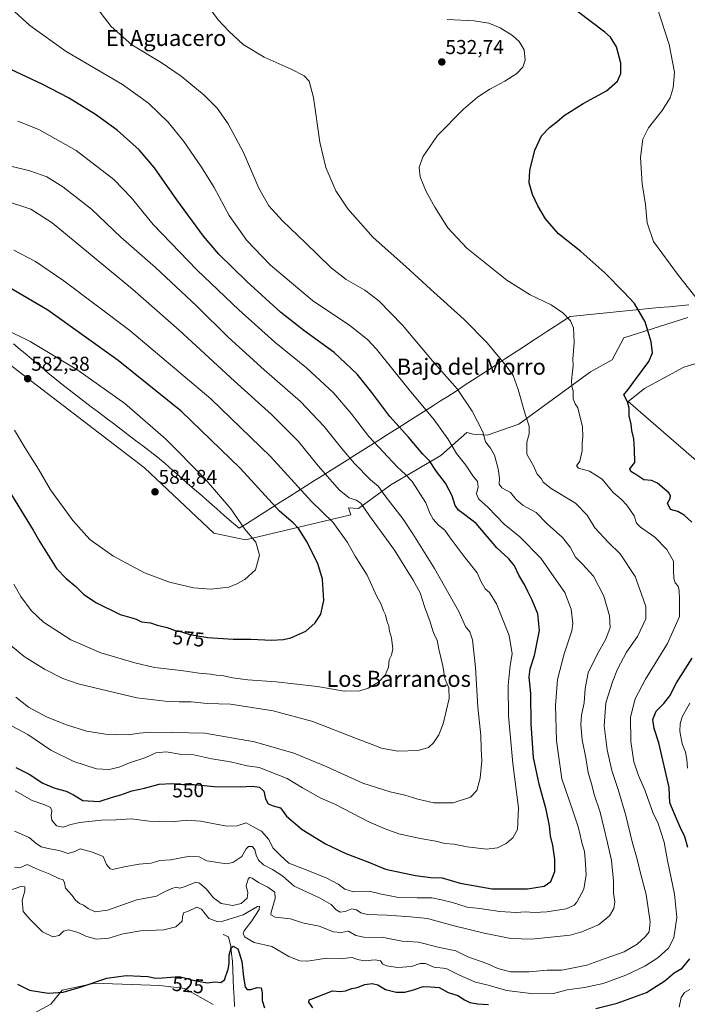
# Model space of a CAD drawing. Units: metres. Extents: x 627787 to 631239, y 4736556 to 4738933.
# Drawn here: x 629856 to 630188, y 4737214 to 4737704 of the extents above; entities that cross this region are included whole.
import ezdxf
from ezdxf.enums import TextEntityAlignment as Align

# ---------------------------------------------------------------- set-up
doc = ezdxf.new("R2010")
doc.units = ezdxf.units.M
doc.header["$MEASUREMENT"] = 0
for name, color, linetype, lineweight in [('Carátula', 7, 'Continuous', 5), ('Corriente natural lineal', 142, 'Continuous', 13), ('Cultivos herbáceos CxS', 92, 'Continuous', 0), ('Curva de nivel maestra', 36, 'Continuous', 30), ('Curva de nivel normal', 36, 'Continuous', 0), ('Entidad de ámbito territorial', 19, 'Continuous', 0), ('Entidad de ámbito territorial CxS', 92, 'Continuous', 0), ('Matorral CxS', 135, 'Continuous', 0), ('Punto de cota en terreno', 7, 'Continuous', 0), ('Rótulo de curva de nivel directora', 19, 'Continuous', 0), ('Rótulo de punto de cota en terreno', 19, 'Continuous', 0), ('Texto cartográfico', 19, 'Continuous', 0)]:
    doc.layers.add(name, color=color, linetype=linetype, lineweight=lineweight)
doc.styles.add('Arial', font='txt', dxfattribs={"height": 0.2})

# ---------------------------------------------------------------- blocks, each defined once
blk = doc.blocks.new('*U150')
at = {"layer": 'Cultivos herbáceos CxS', "color": 92, "linetype": 'Continuous', "lineweight": 0}
for points in [[(629860.6867, 4737208.0339, 523.6151), (629871.0837, 4737213.8137, 524.018), (629876.8601, 4737220.7497, 524.6799), (629893.0315, 4737224.2173, 524.3925), (629897.2621, 4737224.0661, 524.2045), (629925.3773, 4737223.0613, 524.2508), (629937.8737, 4737221.5051, 523.6218), (629952.0199, 4737213.5469, 521.7307)], [(630201.1057, 4737476.9595, 519.088), (630158.5793, 4737513.9701, 524.4809), (630166.7031, 4737520.4959, 522.7651), (630186.1791, 4737531.0729, 521.2565), (630210.8031, 4737538.5845, 518.2455)], [(630188.1733, 4737555.8303, 521.743), (630156.3517, 4737545.7063, 526.7568), (630150.5183, 4737534.7633, 527.1378), (630139.8405, 4737528.8183, 528.1861), (630104.1717, 4737502.6497, 535.2304), (630088.3995, 4737497.2333, 538.8657), (630081.3995, 4737497.7193, 540.9846), (630078.2005, 4737498.5599, 541.9676), (630075.3263, 4737496.0051, 543.0827), (630065.2661, 4737487.0635, 547.4067), (630040.3925, 4737472.4325, 558.2116), (630024.2969, 4737460.7271, 565.6042), (630019.3117, 4737461.0203, 566.6972), (630020.4591, 4737457.5739, 567.0346), (629968.1281, 4737445.1257, 580.5863), (629952.3033, 4737448.3271, 582.42), (629917.8157, 4737480.9031, 583.9754), (629851.8041, 4737531.5625, 582.101)]]:
    blk.add_polyline3d(points, dxfattribs=at)
blk = doc.blocks.new('5PATER')
at = {"layer": 'Carátula', "linetype": 'Continuous', "lineweight": 5}
h = blk.add_hatch(color=250, dxfattribs=at)
edge = h.paths.add_edge_path()
edge.add_ellipse((0, 0.01), major_axis=(-1.33, -1.34), ratio=0.999422, start_angle=0, end_angle=360)

msp = doc.modelspace()

# ---------------------------------------------------------------- linework, layer by layer
at = {"layer": 'Corriente natural lineal', "color": 142, "linetype": 'Continuous', "lineweight": 13}
msp.add_polyline3d([(629956.99, 4737248.38, 525.25), (629959.6, 4737247.23, 525.33), (629960.79, 4737242.55, 524.45), (629961.15, 4737238.9, 523.81), (629961.5, 4737235.25, 523.48), (629961.71, 4737230.72, 522.72), (629961.92, 4737226.2, 521.95), (629962.12, 4737221.67, 521.73), (629962.33, 4737217.15, 521.39), (629962.54, 4737212.62, 520.25)], dxfattribs=at)
at = {"layer": 'Cultivos herbáceos CxS', "color": 92, "linetype": 'Continuous', "lineweight": 0}
for points in [[(630188.17, 4737555.83, 521.74), (630156.35, 4737545.71, 526.76), (630150.52, 4737534.76, 527.14), (630139.84, 4737528.82, 528.19), (630104.17, 4737502.65, 535.23), (630088.4, 4737497.23, 538.87), (630081.4, 4737497.72, 540.98), (630078.2, 4737498.56, 541.97), (630075.33, 4737496.01, 543.08), (630065.27, 4737487.06, 547.41), (630040.39, 4737472.43, 558.21), (630024.3, 4737460.73, 565.6), (630019.31, 4737461.02, 566.7), (630020.46, 4737457.57, 567.03), (629968.13, 4737445.13, 580.59), (629952.3, 4737448.33, 582.42), (629917.82, 4737480.9, 583.98), (629851.8, 4737531.56, 582.1)], [(630201.11, 4737476.96, 519.09), (630158.58, 4737513.97, 524.48), (630166.7, 4737520.5, 522.77), (630186.18, 4737531.07, 521.26), (630210.8, 4737538.58, 518.25)], [(629860.69, 4737208.03, 523.62), (629871.08, 4737213.81, 524.02), (629876.86, 4737220.75, 524.68), (629893.03, 4737224.22, 524.39), (629897.26, 4737224.07, 524.2), (629925.38, 4737223.06, 524.25), (629937.87, 4737221.51, 523.62), (629952.02, 4737213.55, 521.73)]]:
    msp.add_polyline3d(points, dxfattribs=at)
at = {"layer": 'Curva de nivel maestra', "color": 36, "linetype": 'Continuous', "lineweight": 30}
for points in [[(630190.25, 4737453.91, 525), (630186.43, 4737457.38, 525), (630183.2, 4737459.27, 525), (630179.65, 4737460.26, 525), (630178.1, 4737463.32, 525), (630179.5, 4737465.67, 525), (630179.62, 4737467.23, 525), (630178.74, 4737468.45, 525), (630173.16, 4737473.31, 525), (630170.08, 4737474.69, 525), (630166.35, 4737474.97, 525), (630162.4, 4737477.68, 525), (630159.79, 4737479.19, 525), (630159.45, 4737480.45, 525), (630161.82, 4737483.67, 525), (630161.73, 4737490.01, 525), (630161.29, 4737495.44, 525), (630160.44, 4737499.5, 525), (630159.98, 4737502.79, 525), (630158.98, 4737506.78, 525), (630159.11, 4737510.6, 525), (630158.14, 4737513.85, 525), (630156.44, 4737517.34, 525), (630158.48, 4737520, 525), (630162.12, 4737525, 525), (630168.77, 4737534, 525), (630170.59, 4737538.18, 525), (630170.01, 4737543.74, 525), (630167.01, 4737553.69, 525), (630161.75, 4737562.86, 525), (630156.39, 4737568.49, 525), (630146.97, 4737578.06, 525), (630134.95, 4737588.72, 525), (630123.84, 4737597.52, 525), (630117.36, 4737605.08, 525), (630113.49, 4737611.44, 525), (630110.85, 4737617.13, 525), (630109.33, 4737622.97, 525), (630109.67, 4737629.03, 525), (630112.08, 4737639.24, 525), (630115.48, 4737646.38, 525), (630119.39, 4737650.46, 525), (630123.06, 4737653.27, 525), (630126.72, 4737656.52, 525), (630136.06, 4737662.4, 525), (630147.77, 4737668.82, 525), (630153.18, 4737673.55, 525), (630154.89, 4737677.46, 525), (630154.88, 4737682.49, 525), (630152.72, 4737690.67, 525), (630149.69, 4737695.46, 525), (630146.99, 4737698.07, 525), (630133.3, 4737708.27, 525)], [(629853.79, 4737331.66, 550), (629860.38, 4737328.34, 550), (629867.15, 4737323.85, 550), (629873.09, 4737321.32, 550), (629878.86, 4737319.82, 550), (629882.38, 4737318, 550), (629887.12, 4737315.15, 550), (629895.19, 4737314.76, 550), (629902.33, 4737317, 550), (629906.04, 4737318.02, 550), (629911.39, 4737320.06, 550), (629917.72, 4737321.41, 550), (629925.09, 4737323.31, 550), (629931.53, 4737323.71, 550), (629937.09, 4737323.24, 550), (629942.42, 4737323.17, 550), (629952.53, 4737322.17, 550), (629965.42, 4737322.03, 550), (629971.39, 4737322.33, 550), (629975.06, 4737321.8, 550), (629977.14, 4737319.86, 550), (629978.03, 4737316.07, 550), (629979.28, 4737313.58, 550), (629981.79, 4737312.5, 550), (629985.52, 4737311.56, 550), (629988.54, 4737307.36, 550), (629996.26, 4737300.85, 550), (630007.82, 4737293.57, 550), (630018.07, 4737288.89, 550), (630029, 4737284.72, 550), (630037.8, 4737280.98, 550), (630052.6, 4737277.77, 550), (630060.38, 4737276.93, 550), (630065.91, 4737276.67, 550), (630074.86, 4737274.08, 550), (630090.8, 4737271.17, 550), (630108.38, 4737271.13, 550), (630116.71, 4737272.57, 550), (630120, 4737274.92, 550), (630121.98, 4737279.78, 550), (630122.1, 4737285.96, 550), (630121.08, 4737292.82, 550), (630119.94, 4737297.68, 550), (630119.44, 4737302.54, 550), (630117.71, 4737310.72, 550), (630114.16, 4737323.34, 550), (630111.42, 4737336.67, 550), (630110.24, 4737353.34, 550), (630110.03, 4737368.34, 550), (630109.21, 4737376.78, 550), (630109.69, 4737380.79, 550), (630111.86, 4737387.4, 550), (630114.32, 4737399.88, 550), (630113.5, 4737408.23, 550), (630110.83, 4737415.07, 550), (630108.62, 4737419.39, 550), (630107.16, 4737422.54, 550), (630104.17, 4737427.49, 550), (630101.89, 4737432.09, 550), (630099.06, 4737435.65, 550), (630093.24, 4737441.18, 550), (630082.89, 4737453.14, 550), (630077.24, 4737457.51, 550), (630074.01, 4737459.79, 550), (630072.45, 4737462.2, 550), (630070.99, 4737466.96, 550), (630067.68, 4737473.39, 550), (630063.09, 4737479.2, 550), (630059.62, 4737484.37, 550), (630056.39, 4737487.75, 550), (630049.15, 4737496.23, 550), (630039.91, 4737506.45, 550), (630030.99, 4737518.54, 550), (630023.7, 4737527.58, 550), (630012.26, 4737538.38, 550), (629997.06, 4737549.45, 550), (629985.47, 4737558.58, 550), (629968.64, 4737573.76, 550), (629954.77, 4737587.38, 550), (629947.11, 4737596.39, 550), (629933.92, 4737614.53, 550), (629922.76, 4737630.37, 550), (629915.06, 4737639.34, 550), (629904.19, 4737649.15, 550), (629893.44, 4737657.06, 550), (629879.94, 4737665.22, 550), (629866.84, 4737672.1, 550), (629851.18, 4737679.47, 550)], [(629981.22, 4737395.16, 575), (629986.92, 4737395.49, 575), (629990.67, 4737396.18, 575), (629998.09, 4737399.63, 575), (630002.7, 4737403.67, 575), (630005.52, 4737408, 575), (630007, 4737414.86, 575), (630006.46, 4737425.45, 575), (630004.12, 4737433.27, 575), (629998.48, 4737444.48, 575), (629994.68, 4737450.52, 575), (629991.75, 4737453.53, 575), (629985.04, 4737459.34, 575), (629965.33, 4737480.81, 575), (629935.97, 4737509.16, 575), (629904.74, 4737534.5, 575), (629869.68, 4737559.5, 575), (629849.59, 4737571.35, 575)], [(629840.59, 4737485.18, 575), (629862.4, 4737449.84, 575), (629865.69, 4737444.06, 575), (629874.02, 4737430.81, 575), (629878.79, 4737425.74, 575), (629883.53, 4737421.82, 575), (629887.63, 4737417.92, 575), (629893.92, 4737413.71, 575), (629905.63, 4737407.92, 575), (629911.52, 4737406.3, 575), (629913.64, 4737405.59, 575), (629916.26, 4737404.24, 575), (629920.77, 4737403.66, 575), (629924.06, 4737402.61, 575), (629929.05, 4737401.47, 575), (629933.02, 4737399.96, 575), (629935.76, 4737399.37, 575), (629940.37, 4737397.98, 575), (629949.27, 4737396.5, 575), (629961.89, 4737395.66, 575), (629970.75, 4737395.65, 575), (629981.22, 4737395.16, 575)], [(630188.18, 4737291.78, 525), (630186.76, 4737297.06, 525), (630184.39, 4737301.94, 525), (630182.01, 4737307.67, 525), (630179.25, 4737314.04, 525), (630178.96, 4737321.74, 525), (630173.8, 4737343.88, 525), (630171.43, 4737351.15, 525), (630170.82, 4737355.62, 525), (630172.54, 4737359.67, 525), (630176.31, 4737363.58, 525), (630179.26, 4737367.4, 525), (630182.66, 4737373.9, 525), (630190.34, 4737386.08, 525)], [(629854.52, 4737223.68, 525), (629860.46, 4737220.69, 525), (629869.83, 4737219.26, 525), (629877.24, 4737219.78, 525), (629885.29, 4737222.01, 525), (629899.02, 4737226.66, 525), (629908.63, 4737227.97, 525), (629919.39, 4737227.6, 525), (629923.39, 4737226.78, 525), (629926.72, 4737226.81, 525), (629935, 4737227.52, 525), (629942.84, 4737225.59, 525), (629948.94, 4737224.36, 525), (629952.93, 4737224.91, 525), (629955.75, 4737224.55, 525), (629957.56, 4737225.92, 525), (629959.44, 4737231.12, 525), (629959.96, 4737234.07, 525), (629959.84, 4737238.16, 525), (629960.87, 4737241.74, 525), (629961.86, 4737242.71, 525), (629964.25, 4737241.32, 525), (629964.97, 4737239.25, 525), (629966.29, 4737235.02, 525), (629966.98, 4737227.37, 525), (629967.92, 4737222.22, 525), (629968.86, 4737221.04, 525), (629970.75, 4737221.02, 525), (629973.83, 4737222.1, 525), (629975.86, 4737221.95, 525), (629976.39, 4737219.45, 525), (629976.39, 4737215.66, 525), (629977.51, 4737211.98, 525)], [(630142.48, 4737211.57, 525), (630153.06, 4737214.22, 525), (630167.74, 4737219.56, 525), (630176.77, 4737225.34, 525), (630181.4, 4737229.35, 525), (630185.39, 4737231.68, 525), (630189.26, 4737236.31, 525)], [(630001.56, 4737211.94, 525), (629999.62, 4737214.82, 525), (629999.68, 4737215.85, 525), (630000.67, 4737216.31, 525), (630006.72, 4737218.51, 525), (630011.42, 4737220.39, 525), (630015.18, 4737220.09, 525), (630017.76, 4737220.35, 525), (630021.06, 4737221.51, 525), (630023.72, 4737222.06, 525), (630027.39, 4737223.56, 525), (630031.11, 4737224.08, 525), (630033.95, 4737223.3, 525), (630037.78, 4737221.12, 525), (630043.06, 4737219.69, 525), (630047.39, 4737219.71, 525), (630051.62, 4737220.82, 525), (630056.42, 4737222.51, 525), (630060.18, 4737222.46, 525), (630064.5, 4737222.11, 525), (630068.92, 4737219.52, 525), (630073.76, 4737218.04, 525), (630077.12, 4737215.87, 525), (630079.71, 4737214.56, 525), (630083.72, 4737213.96, 525), (630089.08, 4737213.63, 525)]]:
    msp.add_polyline3d(points, dxfattribs=at)
at = {"layer": 'Curva de nivel normal', "color": 36, "linetype": 'Continuous', "lineweight": 0}
for points in [[(630193.56, 4737564.17, 520), (630183.64, 4737576.71, 520), (630171.1, 4737593.67, 520), (630168.05, 4737603.04, 520), (630167.2, 4737612.14, 520), (630165.49, 4737622.44, 520), (630164.73, 4737635.58, 520), (630165.91, 4737644.75, 520), (630168.63, 4737650.39, 520), (630175.41, 4737658.93, 520), (630179.5, 4737665.34, 520), (630181.01, 4737670.34, 520), (630181.62, 4737678, 520), (630179.01, 4737691.89, 520), (630170.62, 4737717.65, 520)], [(629853.45, 4737320.04, 545), (629861.81, 4737315.26, 545), (629868.14, 4737313.12, 545), (629871.03, 4737311.74, 545), (629871.64, 4737309.99, 545), (629871.27, 4737307.74, 545), (629871.67, 4737305.4, 545), (629873.92, 4737302.56, 545), (629877.32, 4737301.92, 545), (629881.07, 4737303.28, 545), (629885.63, 4737304.24, 545), (629896.25, 4737305.48, 545), (629903.61, 4737305.62, 545), (629911.14, 4737306.14, 545), (629920.13, 4737304.91, 545), (629925.26, 4737304.77, 545), (629931.59, 4737304.65, 545), (629938.66, 4737305.35, 545), (629945.73, 4737304.85, 545), (629958.82, 4737302.48, 545), (629963.98, 4737302.62, 545), (629968.34, 4737304.04, 545), (629971.8, 4737302.08, 545), (629976.07, 4737299.9, 545), (629979.64, 4737295.77, 545), (629981.74, 4737291.56, 545), (629985.46, 4737287.74, 545), (629989.66, 4737283.94, 545), (629996.89, 4737281.17, 545), (630008.2, 4737276.62, 545), (630014.21, 4737273.59, 545), (630017.5, 4737271.01, 545), (630021.89, 4737269.7, 545), (630029.67, 4737270.08, 545), (630035.77, 4737268.57, 545), (630043.34, 4737267.08, 545), (630053.48, 4737266.66, 545), (630060.86, 4737266.71, 545), (630065.6, 4737265.77, 545), (630071.17, 4737264.45, 545), (630078.45, 4737262.1, 545), (630084.68, 4737261.44, 545), (630094.71, 4737259.97, 545), (630102.72, 4737259.48, 545), (630107.39, 4737259.78, 545), (630111.68, 4737259.44, 545), (630118.13, 4737259.68, 545), (630127.63, 4737261.29, 545), (630131.64, 4737263.08, 545), (630133.05, 4737264.5, 545), (630136.45, 4737271, 545), (630137.62, 4737278.15, 545), (630137.07, 4737285.91, 545), (630136.87, 4737289.83, 545), (630135.46, 4737294.32, 545), (630133.82, 4737301.61, 545), (630131.31, 4737309.11, 545), (630129.08, 4737315.94, 545), (630125.54, 4737325.97, 545), (630122.81, 4737345, 545), (630122.3, 4737362.58, 545), (630123.34, 4737375.49, 545), (630126.66, 4737388.26, 545), (630130.5, 4737399.73, 545), (630130.92, 4737403.46, 545), (630130.23, 4737410.58, 545), (630126.98, 4737418.9, 545), (630122.71, 4737425.06, 545), (630115, 4737435.95, 545), (630104.61, 4737446.58, 545), (630096.88, 4737452.91, 545), (630088.88, 4737461.18, 545), (630084.1, 4737465.49, 545), (630083.11, 4737468.01, 545), (630083.91, 4737471.41, 545), (630083.5, 4737474.1, 545), (630081.24, 4737477.02, 545), (630077.74, 4737482.23, 545), (630073.09, 4737488.05, 545), (630068.7, 4737495.4, 545), (630061.89, 4737504.82, 545), (630048.82, 4737520.69, 545), (630033.2, 4737540.12, 545), (630028.79, 4737544.81, 545), (630019.95, 4737551.9, 545), (630001.36, 4737564.31, 545), (629980.38, 4737582.11, 545), (629968.73, 4737594.14, 545), (629959.92, 4737606.65, 545), (629952.39, 4737620.67, 545), (629946.2, 4737630.81, 545), (629937.28, 4737643.56, 545), (629929.49, 4737653.1, 545), (629919.78, 4737662.71, 545), (629906.76, 4737671.99, 545), (629878.79, 4737688.41, 545), (629860.65, 4737701.3, 545), (629849.38, 4737711.67, 545)], [(629853.05, 4737282.06, 535), (629855.71, 4737281.69, 535), (629859.38, 4737283.36, 535), (629864.05, 4737281.17, 535), (629870.71, 4737278.57, 535), (629875.08, 4737276.42, 535), (629877.32, 4737275.67, 535), (629877.99, 4737274.26, 535), (629878.48, 4737271.48, 535), (629881.8, 4737267.96, 535), (629883.42, 4737265.51, 535), (629885.34, 4737263.9, 535), (629887.38, 4737263.1, 535), (629889.68, 4737261.48, 535), (629893.18, 4737259.77, 535), (629899.38, 4737260.54, 535), (629913.9, 4737265.65, 535), (629923.76, 4737267.58, 535), (629927.72, 4737269.66, 535), (629931.36, 4737271.44, 535), (629933.46, 4737271.96, 535), (629935.39, 4737271.62, 535), (629938.06, 4737272.38, 535), (629943.29, 4737274.52, 535), (629945.15, 4737273.96, 535), (629948.44, 4737271.13, 535), (629952.1, 4737266.72, 535), (629955.95, 4737263.93, 535), (629961.68, 4737262.88, 535), (629965.87, 4737263.97, 535), (629968.88, 4737266.48, 535), (629969.26, 4737269.18, 535), (629968.46, 4737272.74, 535), (629969.43, 4737276.08, 535), (629970.07, 4737276.88, 535), (629971.33, 4737276.58, 535), (629974.46, 4737274.32, 535), (629979.12, 4737272, 535), (629982.58, 4737269.58, 535), (629982.84, 4737266.39, 535), (629980.77, 4737259.6, 535), (629980.72, 4737258.24, 535), (629982.82, 4737257.16, 535), (629990.44, 4737256.2, 535), (629996.49, 4737254.25, 535), (630004.66, 4737252.61, 535), (630011.86, 4737249.72, 535), (630015.61, 4737249.42, 535), (630019.38, 4737250.05, 535), (630023.01, 4737248.04, 535), (630027.02, 4737247.18, 535), (630036.78, 4737246.94, 535), (630045.96, 4737245.19, 535), (630054.17, 4737244.58, 535), (630064.59, 4737242.01, 535), (630072.69, 4737240.32, 535), (630078.76, 4737237.26, 535), (630088.19, 4737234.06, 535), (630093.65, 4737231.6, 535), (630100.01, 4737229.94, 535), (630109.31, 4737229.86, 535), (630118.14, 4737230.73, 535), (630125.53, 4737230.7, 535), (630137.94, 4737233.14, 535), (630147.03, 4737236.52, 535), (630156.55, 4737239.76, 535), (630163.06, 4737243.68, 535), (630167.04, 4737247.34, 535), (630168.96, 4737249.77, 535), (630169.44, 4737254.72, 535), (630167.46, 4737268.43, 535), (630164.64, 4737278.99, 535), (630163, 4737285.94, 535), (630160.57, 4737294.68, 535), (630157.37, 4737307.77, 535), (630153.59, 4737320.7, 535), (630150.4, 4737330.09, 535), (630148.05, 4737340.51, 535), (630146.66, 4737352.41, 535), (630147.35, 4737363.83, 535), (630150.81, 4737374.34, 535), (630153.19, 4737380.67, 535), (630157.78, 4737389.09, 535), (630163.26, 4737396.85, 535), (630167.39, 4737405.69, 535), (630167.4, 4737411.82, 535), (630165.14, 4737418.01, 535), (630162.04, 4737426.74, 535), (630154.61, 4737438.07, 535), (630148.73, 4737443.75, 535), (630142.01, 4737450.99, 535), (630138.12, 4737457.45, 535), (630132.24, 4737463.37, 535), (630120.18, 4737470.67, 535), (630116.26, 4737473.74, 535), (630115.2, 4737475.7, 535), (630113.24, 4737477.74, 535), (630111.44, 4737481.93, 535), (630108.16, 4737487.78, 535), (630108.15, 4737493.8, 535), (630109.33, 4737497.91, 535), (630109.27, 4737501.7, 535), (630107.21, 4737507.67, 535), (630103.73, 4737519.98, 535), (630101.32, 4737526.93, 535), (630097.89, 4737531.84, 535), (630088.3, 4737543.24, 535), (630076.97, 4737554.81, 535), (630060.12, 4737569.99, 535), (630047.91, 4737581.2, 535), (630031.66, 4737595.72, 535), (630019, 4737610, 535), (630013.05, 4737618.98, 535), (630008.04, 4737630.65, 535), (630005.04, 4737643.28, 535), (630001.94, 4737665.38, 535), (629999.75, 4737673.65, 535), (629997.28, 4737676.23, 535), (629990.81, 4737679.63, 535), (629977.32, 4737685.56, 535), (629966.92, 4737691.92, 535), (629959.88, 4737698.28, 535), (629957.18, 4737701.29, 535), (629954.54, 4737703.97, 535), (629948.89, 4737711.5, 535)], [(629992.33, 4737272.61, 540), (630004.9, 4737266.79, 540), (630010.63, 4737263.46, 540), (630013.24, 4737260.67, 540), (630015.23, 4737259.61, 540), (630017.68, 4737260, 540), (630021.06, 4737261.22, 540), (630023.39, 4737260.81, 540), (630025.39, 4737259.25, 540), (630028.84, 4737258.45, 540), (630038.54, 4737258.14, 540), (630050.18, 4737257.18, 540), (630058.6, 4737256.37, 540), (630071.21, 4737252.93, 540), (630086.93, 4737249.08, 540), (630100.06, 4737246.47, 540), (630110.39, 4737246.1, 540), (630129.72, 4737248.18, 540), (630135.5, 4737249.72, 540), (630143.75, 4737253.34, 540), (630149.2, 4737257.68, 540), (630151.39, 4737261.47, 540), (630151.87, 4737264.77, 540), (630151.16, 4737269.11, 540), (630151.21, 4737275.16, 540), (630150.24, 4737285.31, 540), (630148.22, 4737294.16, 540), (630144.57, 4737309.34, 540), (630141.73, 4737317.68, 540), (630140.26, 4737323.52, 540), (630138.66, 4737329.1, 540), (630137.47, 4737336.41, 540), (630135.72, 4737345.4, 540), (630135, 4737352.95, 540), (630135.36, 4737357.8, 540), (630136.66, 4737363.87, 540), (630137.08, 4737371.09, 540), (630138.67, 4737378.84, 540), (630143.23, 4737388.31, 540), (630147.49, 4737395.56, 540), (630149.6, 4737401.4, 540), (630149.3, 4737407.14, 540), (630146.41, 4737417.02, 540), (630141.31, 4737426.92, 540), (630135.89, 4737433.04, 540), (630132.27, 4737436.39, 540), (630129.63, 4737441.46, 540), (630125.9, 4737446.18, 540), (630118.22, 4737453.08, 540), (630112.69, 4737458.74, 540), (630106.28, 4737462.12, 540), (630102.85, 4737465.2, 540), (630100.02, 4737468.64, 540), (630095.63, 4737470.91, 540), (630094.32, 4737472.74, 540), (630094.44, 4737475.8, 540), (630093.85, 4737480.43, 540), (630092.04, 4737487.19, 540), (630090.03, 4737490.74, 540), (630087.49, 4737493.83, 540), (630086.19, 4737498.96, 540), (630080.96, 4737509.25, 540), (630073.37, 4737520.32, 540), (630061.97, 4737533.28, 540), (630046.2, 4737551.95, 540), (630034.5, 4737564.15, 540), (630027.48, 4737569.42, 540), (630018.15, 4737574.76, 540), (630010.65, 4737580.59, 540), (629997.96, 4737593.06, 540), (629986.39, 4737603.93, 540), (629979.64, 4737611.42, 540), (629974.64, 4737620.34, 540), (629967.06, 4737638.13, 540), (629959.36, 4737652.4, 540), (629954.03, 4737660.13, 540), (629947.56, 4737666.7, 540), (629936.05, 4737676.04, 540), (629925.99, 4737682.94, 540), (629911.49, 4737691.77, 540), (629901.19, 4737700.81, 540), (629892.41, 4737712.36, 540)], [(629850.14, 4737270.16, 530), (629856.18, 4737272.36, 530), (629858.13, 4737272.27, 530), (629858.15, 4737270.28, 530), (629856.84, 4737265.47, 530), (629857.44, 4737259.89, 530), (629860.99, 4737255.78, 530), (629867.08, 4737249.72, 530), (629872.19, 4737247.31, 530), (629875.25, 4737247.98, 530), (629877.38, 4737250.05, 530), (629880.02, 4737250.82, 530), (629884.75, 4737249.51, 530), (629888.52, 4737247.66, 530), (629893.65, 4737246.16, 530), (629900.04, 4737246.66, 530), (629906.41, 4737248.64, 530), (629910.95, 4737249.48, 530), (629915.72, 4737250.35, 530), (629927.39, 4737250.74, 530), (629933.39, 4737252.25, 530), (629936.57, 4737255.12, 530), (629936.66, 4737257.03, 530), (629937.17, 4737259.22, 530), (629939.94, 4737260.33, 530), (629943.82, 4737262.1, 530), (629946.14, 4737261.09, 530), (629949.86, 4737256.47, 530), (629954.01, 4737254.98, 530), (629956.76, 4737255.08, 530), (629966.82, 4737258.25, 530), (629974.08, 4737262.42, 530), (629975.02, 4737262.64, 530), (629974.82, 4737260.91, 530), (629971.26, 4737255.26, 530), (629967.36, 4737250.23, 530), (629966.89, 4737249.16, 530), (629967.58, 4737247.37, 530), (629972.43, 4737244.46, 530), (629981.24, 4737242.52, 530), (629989.6, 4737237.45, 530), (629995.08, 4737235.34, 530), (629998.96, 4737235.16, 530), (630003.28, 4737235.82, 530), (630008.39, 4737236.68, 530), (630016.39, 4737236.49, 530), (630021.1, 4737237, 530), (630023.78, 4737236.03, 530), (630027.34, 4737235.35, 530), (630032.62, 4737235.82, 530), (630035.2, 4737235.4, 530), (630036.32, 4737233.87, 530), (630038.23, 4737232.82, 530), (630043.83, 4737232.09, 530), (630050.75, 4737232.58, 530), (630055.06, 4737233.99, 530), (630057.72, 4737233.93, 530), (630061.85, 4737232.13, 530), (630067.97, 4737231.55, 530), (630074.51, 4737228.2, 530), (630082.47, 4737224.77, 530), (630088.21, 4737223.42, 530), (630098.22, 4737220.54, 530), (630111.39, 4737218.83, 530), (630121.39, 4737219.09, 530), (630128.2, 4737220.95, 530), (630136.79, 4737222.08, 530), (630146.11, 4737224.06, 530), (630157.37, 4737228.19, 530), (630166.8, 4737232.7, 530), (630173.39, 4737236.83, 530), (630178.68, 4737241.72, 530), (630181.2, 4737246.88, 530), (630182.72, 4737257, 530), (630181.57, 4737268.5, 530), (630178.11, 4737285.34, 530), (630176.46, 4737294.39, 530), (630173.46, 4737303.78, 530), (630170.84, 4737309.29, 530), (630166.98, 4737319.97, 530), (630163.66, 4737327.62, 530), (630161.4, 4737334.4, 530), (630159.9, 4737344.53, 530), (630159.77, 4737356.72, 530), (630162.02, 4737365.91, 530), (630167.14, 4737375.72, 530), (630178.06, 4737393.38, 530), (630184.14, 4737406.86, 530), (630184.12, 4737415.12, 530), (630183.95, 4737419.83, 530), (630183.38, 4737421.93, 530), (630182, 4737423.71, 530), (630181.25, 4737426, 530), (630181.15, 4737429.78, 530), (630181.17, 4737434.53, 530), (630177.73, 4737440.34, 530), (630171.77, 4737446.48, 530), (630164.76, 4737451.44, 530), (630162.74, 4737453.46, 530), (630161.45, 4737456.96, 530), (630157.85, 4737462.31, 530), (630155.05, 4737465.34, 530), (630151.1, 4737468.66, 530), (630145.63, 4737475.27, 530), (630139.23, 4737479.28, 530), (630133.74, 4737480.85, 530), (630132.89, 4737481.88, 530), (630134.42, 4737484.34, 530), (630135.56, 4737489.34, 530), (630135.56, 4737493.34, 530), (630135.95, 4737496.34, 530), (630135.84, 4737501.34, 530), (630133.42, 4737510.8, 530), (630132.17, 4737512.77, 530), (630131.11, 4737515.39, 530), (630131.16, 4737519.27, 530), (630130.58, 4737521.68, 530), (630130.39, 4737524.34, 530), (630130.75, 4737529.02, 530), (630131.23, 4737531.74, 530), (630131.05, 4737535.02, 530), (630131.66, 4737543.34, 530), (630131.36, 4737550.67, 530), (630129.77, 4737554.12, 530), (630126.03, 4737558.16, 530), (630120.14, 4737562.08, 530), (630109.76, 4737567.07, 530), (630098.06, 4737574.48, 530), (630078.16, 4737590.47, 530), (630068.85, 4737600.46, 530), (630062.25, 4737610.86, 530), (630057.94, 4737618.55, 530), (630054.98, 4737625.93, 530), (630054.53, 4737630.65, 530), (630056.33, 4737635.88, 530), (630063.7, 4737646.52, 530), (630076.63, 4737659.64, 530), (630083.56, 4737665.54, 530), (630089.63, 4737669.62, 530), (630097.09, 4737673.62, 530), (630103.09, 4737677.46, 530), (630106.03, 4737680.54, 530), (630107.34, 4737684.1, 530), (630106.76, 4737689.18, 530), (630104.36, 4737693.36, 530), (630100.95, 4737696.41, 530), (630094.78, 4737700.22, 530), (630089.26, 4737702.52, 530), (630081.94, 4737703.71, 530), (630068.38, 4737704.33, 530)], [(629851.94, 4737352.19, 555), (629859.64, 4737348.02, 555), (629871.14, 4737340.34, 555), (629882.52, 4737334.58, 555), (629893.95, 4737331.06, 555), (629900.21, 4737330.62, 555), (629905.17, 4737331.82, 555), (629910.39, 4737333.95, 555), (629918.39, 4737336.72, 555), (629923.43, 4737339.01, 555), (629928.55, 4737339.44, 555), (629936.37, 4737338.14, 555), (629942.38, 4737337.91, 555), (629951.26, 4737335.91, 555), (629960.52, 4737334.52, 555), (629968.92, 4737332.53, 555), (629974.8, 4737331.59, 555), (629988.79, 4737326.11, 555), (629996.41, 4737321.52, 555), (630005.48, 4737316.41, 555), (630012.83, 4737313.24, 555), (630029.41, 4737304.59, 555), (630037.56, 4737301.14, 555), (630044.44, 4737298.67, 555), (630054.92, 4737296.25, 555), (630062.74, 4737294.9, 555), (630067.28, 4737293.78, 555), (630071.7, 4737293.4, 555), (630078.39, 4737292.2, 555), (630088.06, 4737291.01, 555), (630093.5, 4737291.7, 555), (630097.82, 4737293.8, 555), (630101.19, 4737296.66, 555), (630103.4, 4737300.75, 555), (630103.99, 4737311.58, 555), (630101.18, 4737333.59, 555), (630099, 4737357.46, 555), (630098.83, 4737372.49, 555), (630099.87, 4737382.54, 555), (630100.79, 4737388.25, 555), (630099.38, 4737397.4, 555), (630092.96, 4737413.16, 555), (630089.47, 4737418.88, 555), (630087.38, 4737420.74, 555), (630085.35, 4737424.08, 555), (630083.44, 4737428.72, 555), (630076.94, 4737436.78, 555), (630070, 4737446.04, 555), (630067.2, 4737449.94, 555), (630064.15, 4737452.43, 555), (630061.42, 4737455.37, 555), (630059.77, 4737458.38, 555), (630057.74, 4737463.52, 555), (630051.08, 4737474.19, 555), (630047.72, 4737477.66, 555), (630043.68, 4737481.21, 555), (630029.37, 4737496.57, 555), (630020.73, 4737508.08, 555), (630011.8, 4737518.39, 555), (629998.36, 4737530.71, 555), (629982.63, 4737543.58, 555), (629964.67, 4737559.6, 555), (629944.05, 4737579.43, 555), (629922.06, 4737602.1, 555), (629911.13, 4737615.66, 555), (629902.44, 4737624.64, 555), (629883.71, 4737639.05, 555), (629865.12, 4737649.55, 555), (629854.67, 4737653.7, 555)], [(629853.68, 4737366.64, 560), (629860.05, 4737361.7, 560), (629869.25, 4737356.66, 560), (629878.87, 4737352.91, 560), (629888.92, 4737349.81, 560), (629898.36, 4737348.21, 560), (629909.64, 4737347.88, 560), (629915.33, 4737348.82, 560), (629920.55, 4737349.26, 560), (629931.68, 4737349.16, 560), (629947.87, 4737348.82, 560), (629972.53, 4737344.5, 560), (629992.05, 4737338.87, 560), (630008.27, 4737332.23, 560), (630026.39, 4737323.86, 560), (630040.06, 4737319.49, 560), (630047.4, 4737317.85, 560), (630053.78, 4737315.84, 560), (630061.74, 4737314.11, 560), (630071.39, 4737314.04, 560), (630080.01, 4737316.96, 560), (630083.16, 4737320.26, 560), (630084.93, 4737326.34, 560), (630085.66, 4737334.96, 560), (630085.35, 4737341.2, 560), (630085.25, 4737347.53, 560), (630083.76, 4737361.7, 560), (630082.59, 4737381.54, 560), (630080.99, 4737395.34, 560), (630079.68, 4737399.32, 560), (630077.63, 4737401.94, 560), (630074.31, 4737409.38, 560), (630062.17, 4737430.78, 560), (630051.34, 4737448.13, 560), (630046.6, 4737455.42, 560), (630037.47, 4737467.18, 560), (630034.3, 4737471.66, 560), (630030.24, 4737475.04, 560), (630022.34, 4737483.13, 560), (630015.84, 4737490.7, 560), (630007.28, 4737501.58, 560), (629995.37, 4737513.98, 560), (629977.37, 4737529.76, 560), (629959.47, 4737546.11, 560), (629943.83, 4737561.45, 560), (629923.17, 4737580.79, 560), (629905.93, 4737595.88, 560), (629891.33, 4737609.76, 560), (629877.15, 4737620.98, 560), (629869.09, 4737625.85, 560), (629860.71, 4737628.98, 560), (629850.61, 4737631.49, 560)], [(630043.9, 4737339.86, 565), (630054.06, 4737340.06, 565), (630059.16, 4737341.69, 565), (630061.58, 4737344, 565), (630064.24, 4737347.86, 565), (630066.45, 4737353.42, 565), (630069.45, 4737366, 565), (630069.23, 4737371.34, 565), (630067.29, 4737376, 565), (630066.25, 4737382.34, 565), (630064.29, 4737390.67, 565), (630063.4, 4737395.17, 565), (630062.39, 4737396.98, 565), (630061.26, 4737399.69, 565), (630060.04, 4737404.24, 565), (630057.31, 4737411.4, 565), (630055.05, 4737418.66, 565), (630051.48, 4737425.03, 565), (630042.26, 4737439.97, 565), (630029.72, 4737457.1, 565), (630025.39, 4737463.32, 565), (630023.08, 4737464.92, 565), (630019.68, 4737465.98, 565), (630014.89, 4737469.87, 565), (630004.26, 4737482.02, 565), (629994.39, 4737494.09, 565), (629981.01, 4737507.6, 565), (629962.59, 4737524.14, 565), (629935.02, 4737549.54, 565), (629911.81, 4737569.95, 565), (629871.84, 4737602.98, 565), (629861.2, 4737609.78, 565), (629847.54, 4737614.3, 565)], [(630017.22, 4737369.64, 570), (630024.93, 4737369.86, 570), (630029.06, 4737371.18, 570), (630034.29, 4737374.17, 570), (630037.63, 4737377.67, 570), (630039.16, 4737381.66, 570), (630039.59, 4737385.29, 570), (630040.74, 4737387.69, 570), (630041.36, 4737390.72, 570), (630040.74, 4737396.34, 570), (630039.71, 4737399.62, 570), (630039.38, 4737401.99, 570), (630038.48, 4737404.76, 570), (630037.77, 4737407.72, 570), (630036.76, 4737409.7, 570), (630035.44, 4737413.38, 570), (630033.51, 4737416.79, 570), (630028.62, 4737427.56, 570), (630022.7, 4737436.98, 570), (630018.89, 4737443.73, 570), (630011.72, 4737453.66, 570), (630000.87, 4737464.24, 570), (629980.55, 4737486.65, 570), (629950.78, 4737515.4, 570), (629910.49, 4737549.4, 570), (629877.69, 4737574.17, 570), (629863.47, 4737583.72, 570), (629852.81, 4737589.43, 570)], [(629950.79, 4737420.53, 580), (629959.82, 4737421.55, 580), (629963.72, 4737423.15, 580), (629967.77, 4737425.31, 580), (629972.97, 4737430.18, 580), (629975.06, 4737437.42, 580), (629973.16, 4737444, 580), (629967.78, 4737450.42, 580), (629960.68, 4737460.55, 580), (629947.42, 4737475.94, 580), (629928.16, 4737495.44, 580), (629907.98, 4737512.93, 580), (629884.66, 4737529.62, 580), (629860.91, 4737543.95, 580), (629847.76, 4737550.29, 580)], [(629853.04, 4737499.69, 580), (629858.24, 4737491.12, 580), (629865.06, 4737480.37, 580), (629871.06, 4737469.94, 580), (629882.05, 4737454.76, 580), (629890.63, 4737445.33, 580), (629902.05, 4737437.15, 580), (629917.76, 4737428.61, 580), (629930.2, 4737423.92, 580), (629942.19, 4737421.1, 580), (629950.79, 4737420.53, 580)], [(629852.73, 4737422.92, 570), (629856.21, 4737416.86, 570), (629861.42, 4737409.9, 570), (629867.44, 4737404.02, 570), (629881.08, 4737395.18, 570), (629896.04, 4737388.85, 570), (629912.99, 4737383.88, 570), (629922.78, 4737381.41, 570), (629935.99, 4737379.98, 570), (629945.06, 4737378.61, 570), (629950.7, 4737378.08, 570), (629953.62, 4737377.64, 570), (629957.31, 4737377.35, 570), (629961.66, 4737376.31, 570), (629969.19, 4737375.36, 570), (629983.27, 4737374.4, 570), (629992.1, 4737373.3, 570), (630003.86, 4737371.97, 570), (630017.22, 4737369.64, 570)], [(629848.14, 4737395.09, 565), (629857.94, 4737386.88, 565), (629863.18, 4737383.65, 565), (629867.92, 4737380.61, 565), (629877.12, 4737376.06, 565), (629884.74, 4737373.3, 565), (629914.01, 4737366.29, 565), (629928.1, 4737364.77, 565), (629935.1, 4737364.3, 565), (629940.98, 4737364.33, 565), (629948.99, 4737363.6, 565), (629960.55, 4737363.2, 565), (629981.81, 4737359.89, 565), (630001.57, 4737354.55, 565), (630023.68, 4737345.96, 565), (630031.18, 4737343.13, 565), (630035.67, 4737341.28, 565), (630043.9, 4737339.86, 565)], [(630188.15, 4737331.34, 520), (630187.79, 4737335.63, 520), (630187.06, 4737339.24, 520), (630185.49, 4737343.52, 520), (630184.24, 4737349.76, 520), (630184.36, 4737353.39, 520), (630185.37, 4737356.92, 520), (630189.24, 4737363.67, 520)], [(629853.13, 4737299.97, 540), (629860.4, 4737296.82, 540), (629863.74, 4737293.96, 540), (629866.3, 4737292.19, 540), (629870.61, 4737291.09, 540), (629875.34, 4737290.37, 540), (629879.7, 4737288.86, 540), (629883.07, 4737289.76, 540), (629885.71, 4737291.07, 540), (629891.97, 4737289.42, 540), (629897.25, 4737287.34, 540), (629898.85, 4737283.3, 540), (629900.62, 4737281.19, 540), (629901.92, 4737280.81, 540), (629907.72, 4737282.14, 540), (629915.06, 4737283.42, 540), (629921.06, 4737283.93, 540), (629925.39, 4737285.28, 540), (629930.81, 4737285.72, 540), (629940.38, 4737287.56, 540), (629944.94, 4737287.22, 540), (629948.82, 4737285.19, 540), (629958.67, 4737283.62, 540), (629961.8, 4737284.38, 540), (629966.21, 4737287.3, 540), (629968.33, 4737291.1, 540), (629969.54, 4737292.32, 540), (629971.3, 4737292.22, 540), (629972.7, 4737290.79, 540), (629973.36, 4737287.92, 540), (629974.45, 4737285.56, 540), (629977.09, 4737283.14, 540), (629981.53, 4737280.77, 540), (629986.69, 4737277.54, 540), (629992.33, 4737272.61, 540)], [(630183.94, 4737212.33, 520), (630184.97, 4737216.99, 520), (630186.5, 4737219.62, 520), (630189.31, 4737221.11, 520)]]:
    msp.add_polyline3d(points, dxfattribs=at)
at = {"layer": 'Entidad de ámbito territorial', "color": 19, "linetype": 'Continuous', "lineweight": 0}
msp.add_polyline3d([(630188.72, 4737562.2, 520.85), (630183.8, 4737561.72, 521.61), (630178.87, 4737561.23, 522.35), (630173.95, 4737560.75, 523.13), (630169.03, 4737560.27, 524), (630164.11, 4737559.79, 524.88), (630159.19, 4737559.31, 525.74), (630154.27, 4737558.83, 526.5), (630149.35, 4737558.35, 527.22), (630144.42, 4737557.86, 528), (630139.5, 4737557.38, 528.61), (630134.58, 4737556.9, 529.2), (630129.66, 4737556.42, 529.74), (630125.96, 4737553.99, 530.26), (630122.25, 4737551.57, 530.74), (630118.13, 4737548.88, 531.3), (630114.02, 4737546.18, 531.85), (630109.9, 4737543.49, 532.36), (630105.79, 4737540.79, 532.98), (630101.67, 4737538.1, 533.67), (630097.56, 4737535.4, 534.54), (630093.44, 4737532.71, 535.34), (630089.33, 4737530.01, 536.16), (630085.21, 4737527.32, 537.01), (630081.1, 4737524.62, 537.94), (630076.98, 4737521.93, 538.97), (630072.87, 4737519.23, 540.23), (630068.75, 4737516.54, 541.58), (630065.16, 4737514.27, 542.64), (630061.56, 4737511.99, 543.67), (630057.97, 4737509.72, 544.83), (630054.03, 4737507.23, 546.14), (630050.1, 4737504.74, 547.54), (630046.16, 4737502.25, 549.16), (630042.23, 4737499.76, 550.6), (630038.29, 4737497.27, 552.18), (630034.36, 4737494.79, 553.78), (630030.42, 4737492.3, 555.35), (630026.48, 4737489.81, 557.1), (630022.55, 4737487.32, 558.63), (630018.61, 4737484.83, 560.21), (630014.68, 4737482.34, 561.88), (630010.74, 4737479.85, 563.58), (630006.57, 4737477.21, 565.26), (630002.39, 4737474.57, 566.8), (629998.22, 4737471.93, 568.55), (629994.05, 4737469.29, 570.24), (629989.88, 4737466.65, 571.95), (629985.7, 4737464.02, 573.51), (629981.53, 4737461.38, 575.14), (629977.36, 4737458.74, 576.69), (629973.19, 4737456.1, 578.07), (629969.01, 4737453.46, 579.25), (629964.84, 4737450.82, 580.19), (629961.16, 4737454.04, 580.48), (629957.47, 4737457.27, 580.84), (629953.79, 4737460.49, 581.08), (629950.11, 4737463.71, 581.36), (629946.43, 4737466.93, 581.51), (629942.74, 4737470.16, 581.67), (629939.06, 4737473.38, 581.79), (629935.38, 4737476.6, 581.89), (629931.7, 4737479.82, 582.04), (629928.01, 4737483.05, 582.13), (629924.33, 4737486.27, 582.22), (629920.65, 4737489.06, 582.37), (629916.98, 4737491.86, 582.47), (629913.3, 4737494.65, 582.47), (629909.63, 4737497.44, 582.52), (629905.95, 4737500.24, 582.52), (629902.28, 4737503.03, 582.51), (629898.6, 4737505.82, 582.5), (629894.93, 4737508.61, 582.51), (629891.25, 4737511.41, 582.46), (629887.58, 4737514.2, 582.37), (629883.9, 4737516.99, 582.22), (629880.23, 4737519.79, 582.08), (629876.55, 4737522.58, 581.94), (629873.12, 4737525.47, 581.69), (629869.69, 4737528.36, 581.5), (629866.26, 4737531.25, 581.31), (629862.83, 4737534.13, 581.13), (629859.39, 4737537.02, 580.98), (629855.96, 4737539.91, 580.85), (629852.53, 4737542.8, 580.66)], dxfattribs=at)
at = {"layer": 'Entidad de ámbito territorial CxS', "color": 92, "linetype": 'Continuous', "lineweight": 0}
msp.add_polyline3d([(629852.53, 4737542.8, 580.66), (629855.96, 4737539.91, 580.85), (629859.39, 4737537.02, 580.98), (629862.83, 4737534.13, 581.13), (629866.26, 4737531.25, 581.31), (629869.69, 4737528.36, 581.5), (629873.12, 4737525.47, 581.69), (629876.55, 4737522.58, 581.94), (629880.23, 4737519.79, 582.08), (629883.9, 4737516.99, 582.22), (629887.58, 4737514.2, 582.37), (629891.25, 4737511.41, 582.46), (629894.93, 4737508.61, 582.51), (629898.6, 4737505.82, 582.5), (629902.28, 4737503.03, 582.51), (629905.95, 4737500.24, 582.52), (629909.63, 4737497.44, 582.52), (629913.3, 4737494.65, 582.47), (629916.98, 4737491.86, 582.47), (629920.65, 4737489.06, 582.37), (629924.33, 4737486.27, 582.22), (629928.01, 4737483.05, 582.13), (629931.7, 4737479.82, 582.04), (629935.38, 4737476.6, 581.89), (629939.06, 4737473.38, 581.79), (629942.74, 4737470.16, 581.67), (629946.43, 4737466.93, 581.51), (629950.11, 4737463.71, 581.36), (629953.79, 4737460.49, 581.08), (629957.47, 4737457.27, 580.84), (629961.16, 4737454.04, 580.48), (629964.84, 4737450.82, 580.19), (629969.01, 4737453.46, 579.25), (629973.19, 4737456.1, 578.07), (629977.36, 4737458.74, 576.69), (629981.53, 4737461.38, 575.14), (629985.7, 4737464.02, 573.51), (629989.88, 4737466.65, 571.95), (629994.05, 4737469.29, 570.24), (629998.22, 4737471.93, 568.55), (630002.39, 4737474.57, 566.8), (630006.57, 4737477.21, 565.26), (630010.74, 4737479.85, 563.58), (630014.68, 4737482.34, 561.88), (630018.61, 4737484.83, 560.21), (630022.55, 4737487.32, 558.63), (630026.48, 4737489.81, 557.1), (630030.42, 4737492.3, 555.35), (630034.36, 4737494.79, 553.78), (630038.29, 4737497.27, 552.18), (630042.23, 4737499.76, 550.6), (630046.16, 4737502.25, 549.16), (630050.1, 4737504.74, 547.54), (630054.03, 4737507.23, 546.14), (630057.97, 4737509.72, 544.83), (630061.56, 4737511.99, 543.67), (630065.16, 4737514.27, 542.64), (630068.75, 4737516.54, 541.58), (630072.87, 4737519.23, 540.23), (630076.98, 4737521.93, 538.97), (630081.1, 4737524.62, 537.94), (630085.21, 4737527.32, 537.01), (630089.33, 4737530.01, 536.16), (630093.44, 4737532.71, 535.34), (630097.56, 4737535.4, 534.54), (630101.67, 4737538.1, 533.67), (630105.79, 4737540.79, 532.98), (630109.9, 4737543.49, 532.36), (630114.02, 4737546.18, 531.85), (630118.13, 4737548.88, 531.3), (630122.25, 4737551.57, 530.74), (630125.96, 4737553.99, 530.26), (630129.66, 4737556.42, 529.74), (630134.58, 4737556.9, 529.2), (630139.5, 4737557.38, 528.61), (630144.42, 4737557.86, 528), (630149.35, 4737558.35, 527.22), (630154.27, 4737558.83, 526.5), (630159.19, 4737559.31, 525.74), (630164.11, 4737559.79, 524.88), (630169.03, 4737560.27, 524), (630173.95, 4737560.75, 523.13), (630178.87, 4737561.23, 522.35), (630183.8, 4737561.72, 521.61), (630188.72, 4737562.2, 520.85)], dxfattribs=at)
at = {"layer": 'Matorral CxS', "color": 135, "linetype": 'Continuous', "lineweight": 0}
for points in [[(629851.8, 4737531.56, 582.1), (629917.82, 4737480.9, 583.98), (629952.3, 4737448.33, 582.42), (629968.13, 4737445.13, 580.59), (630020.46, 4737457.57, 567.03), (630019.31, 4737461.02, 566.7), (630024.3, 4737460.73, 565.6), (630040.39, 4737472.43, 558.21), (630065.27, 4737487.06, 547.41), (630075.33, 4737496.01, 543.08), (630078.2, 4737498.56, 541.97), (630081.4, 4737497.72, 540.98), (630088.4, 4737497.23, 538.87), (630104.17, 4737502.65, 535.23), (630139.84, 4737528.82, 528.19), (630150.52, 4737534.76, 527.14), (630156.35, 4737545.71, 526.76), (630188.17, 4737555.83, 521.74)], [(630188.17, 4737555.83, 521.74), (630156.35, 4737545.71, 526.76), (630150.52, 4737534.76, 527.14), (630139.84, 4737528.82, 528.19), (630104.17, 4737502.65, 535.23), (630088.4, 4737497.23, 538.87), (630081.4, 4737497.72, 540.98), (630078.2, 4737498.56, 541.97), (630075.33, 4737496.01, 543.08), (630065.27, 4737487.06, 547.41), (630040.39, 4737472.43, 558.21), (630024.3, 4737460.73, 565.6), (630019.31, 4737461.02, 566.7), (630020.46, 4737457.57, 567.03), (629968.13, 4737445.13, 580.59), (629952.3, 4737448.33, 582.42), (629917.82, 4737480.9, 583.98), (629851.8, 4737531.56, 582.1)], [(630210.8, 4737538.58, 518.25), (630186.18, 4737531.07, 521.26), (630166.7, 4737520.5, 522.77), (630158.58, 4737513.97, 524.48), (630201.11, 4737476.96, 519.09)], [(630201.11, 4737476.96, 519.09), (630158.58, 4737513.97, 524.48), (630166.7, 4737520.5, 522.77), (630186.18, 4737531.07, 521.26), (630210.8, 4737538.58, 518.25)], [(629952.02, 4737213.55, 521.73), (629937.87, 4737221.51, 523.62), (629925.38, 4737223.06, 524.25), (629897.26, 4737224.07, 524.2), (629893.03, 4737224.22, 524.39), (629876.86, 4737220.75, 524.68), (629871.08, 4737213.81, 524.02), (629860.69, 4737208.03, 523.62)], [(629860.69, 4737208.03, 523.62), (629871.08, 4737213.81, 524.02), (629876.86, 4737220.75, 524.68), (629893.03, 4737224.22, 524.39), (629897.26, 4737224.07, 524.2), (629925.38, 4737223.06, 524.25), (629937.87, 4737221.51, 523.62), (629952.02, 4737213.55, 521.73)]]:
    msp.add_polyline3d(points, dxfattribs=at)

# ---------------------------------------------------------------- block references
at = {"layer": 'Cultivos herbáceos CxS', "color": 92, "linetype": 'Continuous', "lineweight": 0}
msp.add_blockref('*U150', (0, 0), dxfattribs=at)
at = {"layer": 'Punto de cota en terreno', "linetype": 'Continuous', "lineweight": 0}
for p in [(630065.79, 4737683.15, 532.74), (629859.63, 4737525.37, 582.38), (629923, 4737469, 584.84)]:
    msp.add_blockref('5PATER', p, dxfattribs=at)

# ---------------------------------------------------------------- texts
at = {"layer": 'Rótulo de curva de nivel directora', "color": 19, "linetype": 'Continuous', "lineweight": 0, "style": 'Arial'}
for s, rotation, p in [('575', -5.3064, (629939.73, 4737395.95)), ('550', 1.0743, (629939.5, 4737320.35)), ('525', -5.5419, (629939.5, 4737223.22))]:
    msp.add_text(s, height=7, rotation=rotation, dxfattribs=at).set_placement(p, align=Align.MIDDLE_CENTER)
at = {"layer": 'Rótulo de punto de cota en terreno', "color": 19, "linetype": 'Continuous', "lineweight": 0, "style": 'Arial'}
for s, p in [('532,74', (630067.55, 4737684.91)), ('582,38', (629861.39, 4737527.13)), ('584,84', (629924.76, 4737470.76))]:
    msp.add_text(s, height=7, dxfattribs=at).set_placement(p, align=Align.BOTTOM_LEFT)
at = {"layer": 'Texto cartográfico', "color": 19, "linetype": 'Continuous', "lineweight": 0, "style": 'Arial'}
for s, p in [('El Aguacero', (629928.54, 4737695.13)), ('Bajo del Morro', (630080.44, 4737531.37)), ('Los Barrancos', (630044.28, 4737375.83))]:
    msp.add_text(s, height=8, dxfattribs=at).set_placement(p, align=Align.MIDDLE_CENTER)

doc.saveas('drawing.dxf')
